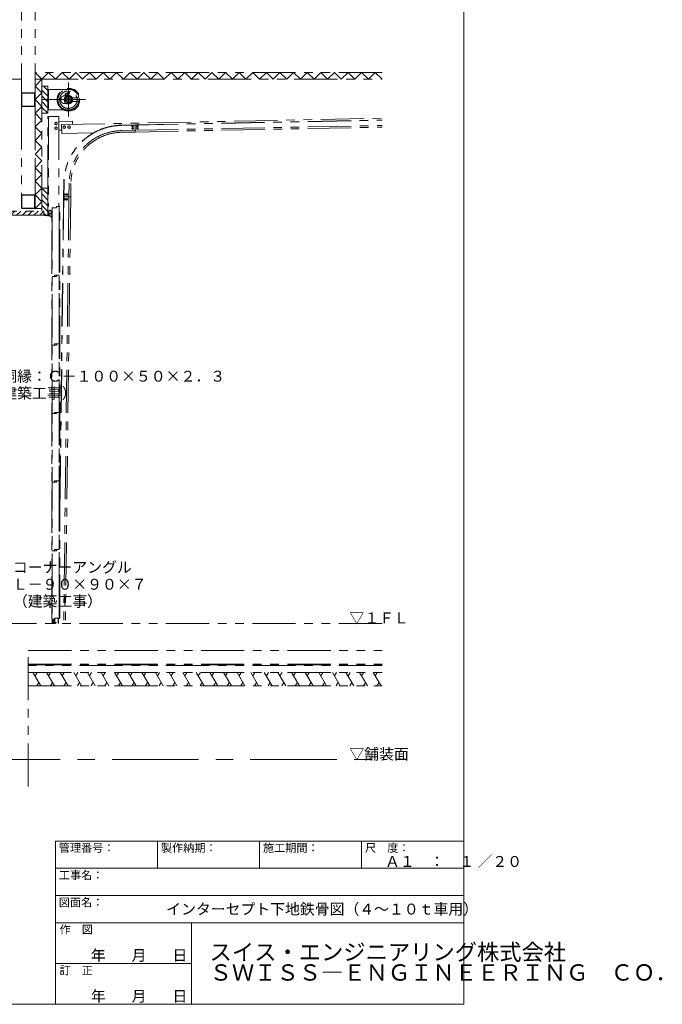
# Model space of a CAD drawing. Units: inches. Extents: x 16208 to 52367, y -26018 to -14738.
# Drawn here: x 47645 to 52367, y -26018 to -18780 of the extents above; entities that cross this region are included whole.
import ezdxf

# ---------------------------------------------------------------- set-up
doc = ezdxf.new("R2010")
doc.units = ezdxf.units.IN
doc.header["$LTSCALE"] = 20
doc.header["$MEASUREMENT"] = 0
doc.linetypes.add('CENTER', pattern=[50.8, 31.75, -6.35, 6.35, -6.35])
doc.linetypes.add('PHANTOM2', pattern=[31.75, 15.875, -3.175, 3.175, -3.175, 3.175, -3.175])
doc.layers.add('1', color=7, linetype='Continuous', lineweight=0)
doc.styles.add('MTSTANDARD', font='MONOTXT.shx', dxfattribs={"bigfont": 'EXTFONT.shx'})
doc.styles.add('MTSTANDARD1', font='MONOTXT.shx', dxfattribs={"bigfont": 'EXTFONT.shx'})
doc.styles.add('MTSTANDARD2', font='MONOTXT.shx', dxfattribs={"bigfont": 'EXTFONT.shx'})
doc.styles.add('MTSTANDARD3', font='MONOTXT.shx', dxfattribs={"width": 0.75, "bigfont": 'EXTFONT.shx'})
doc.styles.add('MTSTANDARD4', font='MONOTXT.shx', dxfattribs={"width": 0.625, "bigfont": 'EXTFONT.shx'})
pattern_1 = [(315, (0, 0), (21.213203, 21.213203), [])]

msp = doc.modelspace()

# ---------------------------------------------------------------- hatches: boundary and pattern name
at = {"layer": '1', "linetype": 'PHANTOM2'}
h = msp.add_hatch(dxfattribs=at)
h.set_pattern_fill('_U', color=1, scale=30, angle=315, style=0, pattern_type=0)
h.set_pattern_definition(pattern_1)
h.paths.add_polyline_path([(47852.5154, -19267.5149), (47807.5154, -19267.5149), (47807.5154, -19467.5149), (47852.5154, -19467.5149)], flags=0)
h = msp.add_hatch(dxfattribs=at)
h.set_pattern_fill('_U', color=1, scale=30, angle=315, style=0, pattern_type=0)
h.set_pattern_definition(pattern_1)
h.paths.add_polyline_path([(47852.5154, -20017.5149), (47807.5154, -20017.5149), (47807.5154, -20167.5149), (47807.5154, -20187.5149), (47822.5154, -20187.5149), (47822.5154, -20217.5149), (47852.5154, -20217.5149)], flags=0)
h = msp.add_hatch(dxfattribs=at)
h.set_pattern_fill('_U', color=1, scale=30, angle=45, style=0, pattern_type=0)
h.set_pattern_definition([(45, (0, 0), (-21.213203, 21.213203), [])])
h.paths.add_polyline_path([(47822.5154, -20187.5149), (47307.5154, -20187.5149), (47307.5154, -20217.5149), (47822.5154, -20217.5149)], flags=0)

# ---------------------------------------------------------------- linework, layer by layer
at = {"layer": '1', "color": 5, "linetype": 'Continuous'}
for p, q in [((50907.5154, -26017.5149), (50907.5154, -14737.5149)), ((47907.5154, -26017.5149), (47907.5154, -24817.5149)), ((47907.5154, -24817.5149), (50907.5154, -24817.5149)), ((48657.5154, -25017.5149), (48657.5154, -24817.5149)), ((49407.5154, -24817.5149), (49407.5154, -25017.5149)), ((50157.5154, -24817.5149), (50157.5154, -25017.5149)), ((47907.5154, -25017.5149), (50907.5154, -25017.5149)), ((47907.5154, -25217.5149), (50907.5154, -25217.5149)), ((50907.5154, -25417.5149), (47907.5154, -25417.5149)), ((48907.5154, -25417.5149), (48907.5154, -26017.5149)), ((47907.5154, -25717.5149), (48907.5154, -25717.5149)), ((35027.5154, -26017.5149), (50907.5154, -26017.5149))]:
    msp.add_line(p, q, dxfattribs=at)
at = {"layer": '1', "color": 1, "linetype": 'PHANTOM2'}
for p, q in [((47657.5154, -18467.5149), (47657.5154, -19317.5149)), ((47757.5154, -18467.5149), (47757.5154, -19317.5149)), ((50307.5154, -19167.5149), (47757.5154, -19167.5149)), ((47757.5154, -19167.5149), (47757.5154, -20167.5149)), ((47757.5154, -19167.5149), (47807.5154, -19217.5149)), ((47857.5154, -19167.5149), (47807.5154, -19217.5149)), ((47857.5154, -19167.5149), (47907.5154, -19217.5149)), ((47957.5154, -19167.5149), (47907.5154, -19217.5149)), ((47957.5154, -19167.5149), (48007.5154, -19217.5149)), ((48057.5154, -19167.5149), (48007.5154, -19217.5149)), ((48057.5154, -19167.5149), (48107.5154, -19217.5149)), ((48157.5154, -19167.5149), (48107.5154, -19217.5149)), ((48157.5154, -19167.5149), (48207.5154, -19217.5149)), ((48257.5154, -19167.5149), (48207.5154, -19217.5149)), ((48257.5154, -19167.5149), (48307.5154, -19217.5149)), ((48357.5154, -19167.5149), (48307.5154, -19217.5149)), ((48357.5154, -19167.5149), (48407.5154, -19217.5149)), ((48457.5154, -19167.5149), (48407.5154, -19217.5149)), ((48457.5154, -19167.5149), (48507.5154, -19217.5149)), ((48557.5154, -19167.5149), (48507.5154, -19217.5149)), ((48557.5154, -19167.5149), (48607.5154, -19217.5149)), ((48657.5154, -19167.5149), (48607.5154, -19217.5149)), ((48657.5154, -19167.5149), (48707.5154, -19217.5149)), ((48757.5154, -19167.5149), (48707.5154, -19217.5149)), ((48757.5154, -19167.5149), (48807.5154, -19217.5149)), ((48857.5154, -19167.5149), (48807.5154, -19217.5149)), ((48857.5154, -19167.5149), (48907.5154, -19217.5149)), ((48957.5154, -19167.5149), (48907.5154, -19217.5149)), ((48957.5154, -19167.5149), (49007.5154, -19217.5149)), ((49057.5154, -19167.5149), (49007.5154, -19217.5149)), ((49057.5154, -19167.5149), (49107.5154, -19217.5149)), ((49157.5154, -19167.5149), (49107.5154, -19217.5149)), ((49157.5154, -19167.5149), (49207.5154, -19217.5149)), ((49257.5154, -19167.5149), (49207.5154, -19217.5149)), ((49257.5154, -19167.5149), (49307.5154, -19217.5149)), ((49357.5154, -19167.5149), (49307.5154, -19217.5149)), ((49357.5154, -19167.5149), (49407.5154, -19217.5149)), ((49457.5154, -19167.5149), (49407.5154, -19217.5149)), ((49457.5154, -19167.5149), (49507.5154, -19217.5149)), ((49557.5154, -19167.5149), (49507.5154, -19217.5149)), ((49557.5154, -19167.5149), (49607.5154, -19217.5149)), ((49657.5154, -19167.5149), (49607.5154, -19217.5149)), ((49657.5154, -19167.5149), (49707.5154, -19217.5149)), ((49757.5154, -19167.5149), (49707.5154, -19217.5149)), ((49757.5154, -19167.5149), (49807.5154, -19217.5149)), ((49857.5154, -19167.5149), (49807.5154, -19217.5149)), ((49857.5154, -19167.5149), (49907.5154, -19217.5149)), ((49957.5154, -19167.5149), (49907.5154, -19217.5149)), ((49957.5154, -19167.5149), (50007.5154, -19217.5149)), ((50057.5154, -19167.5149), (50007.5154, -19217.5149)), ((50057.5154, -19167.5149), (50107.5154, -19217.5149)), ((50157.5154, -19167.5149), (50107.5154, -19217.5149)), ((50157.5154, -19167.5149), (50207.5154, -19217.5149)), ((50257.5154, -19167.5149), (50207.5154, -19217.5149)), ((50257.5154, -19167.5149), (50307.5154, -19217.5149)), ((47407.5154, -19217.5149), (47657.5154, -19217.5149)), ((47757.5154, -19217.5149), (50307.5154, -19217.5149)), ((47757.5154, -19267.5149), (47807.5154, -19217.5149)), ((47807.5154, -20167.5149), (47807.5154, -19217.5149)), ((48002.5154, -19492.5149), (48002.5154, -19242.5149)), ((47657.5154, -19323.9149), (47657.5154, -19411.1149)), ((47660.7154, -19411.1149), (47660.7154, -19323.9149)), ((47751.1154, -19317.5149), (47663.9154, -19317.5149)), ((47663.9154, -19320.7149), (47751.1154, -19320.7149)), ((47754.3154, -19323.9149), (47754.3154, -19411.1149)), ((47757.5154, -19267.5149), (47807.5154, -19317.5149)), ((47757.5154, -19367.5149), (47807.5154, -19317.5149)), ((47757.5154, -19323.9149), (47757.5154, -19411.1149)), ((47807.5154, -19267.5149), (47852.5154, -19267.5149)), ((47807.5154, -19467.5149), (47807.5154, -19267.5149)), ((47852.5154, -19267.5149), (47852.5154, -19467.5149)), ((47852.5154, -19292.5149), (47968.0262, -19292.5149)), ((47857.0154, -19442.5149), (47857.0154, -19292.5149)), ((47968.0262, -19292.5149), (48037.0046, -19292.5149)), ((47993.4295, -19310.2422), (47996.1654, -19327.5158)), ((47996.1778, -19327.7396), (47994.6327, -19320.4707)), ((48011.6013, -19310.2422), (48008.8654, -19327.5158)), ((48037.0046, -19292.5149), (48047.5154, -19292.5149)), ((48047.5154, -19292.5149), (48077.5154, -19322.5149)), ((48077.5154, -19322.5149), (48077.5154, -19333.0257)), ((47757.5154, -19367.5149), (47807.5154, -19417.5149)), ((48127.5154, -19367.5149), (47802.5154, -19367.5149)), ((47975.0154, -19338.5149), (48007.0154, -19338.5149)), ((47975.0154, -19396.5149), (48007.0154, -19396.5149)), ((47976.6269, -19386.324), (47977.1237, -19366.8666)), ((47976.8947, -19327.2797), (47980.6103, -19333.7154)), ((48019.9876, -19385.9508), (48005.8603, -19399.3396)), ((48072.5154, -19353.5149), (48032.4123, -19353.5149)), ((48072.5154, -19381.5149), (48032.4123, -19381.5149)), ((48072.5154, -19353.5149), (48077.5154, -19348.5149)), ((48077.5154, -19386.5149), (48072.5154, -19381.5149)), ((48077.5154, -19333.0257), (48077.5154, -19348.5149)), ((48077.5154, -19386.5149), (48077.5154, -19402.0041)), ((47657.5154, -19417.5149), (47657.5154, -20067.5149)), ((47751.1154, -19414.3149), (47663.9154, -19414.3149)), ((47751.1154, -19417.5149), (47663.9154, -19417.5149)), ((47757.5154, -19417.5149), (47757.5154, -20067.5149)), ((47757.5154, -19467.5149), (47807.5154, -19417.5149)), ((47757.5154, -19467.5149), (47807.5154, -19517.5149)), ((47852.5154, -19467.5149), (47807.5154, -19467.5149)), ((47968.0262, -19442.5149), (47852.5154, -19442.5149)), ((48037.0046, -19442.5149), (47968.0262, -19442.5149)), ((48047.5154, -19442.5149), (48037.0046, -19442.5149)), ((48077.5154, -19412.5149), (48047.5154, -19442.5149)), ((48077.5154, -19402.0041), (48077.5154, -19412.5149)), ((47757.5154, -19567.5149), (47807.5154, -19517.5149)), ((47852.5154, -20017.5149), (47852.5154, -19492.5149)), ((47852.5154, -19492.5149), (47932.5154, -19492.5149)), ((47855.7154, -19492.5149), (47855.7154, -20154.0149)), ((47912.5154, -19532.7149), (47904.0284, -19537.6149)), ((47904.0284, -19537.6149), (47904.0284, -19547.4149)), ((47921.0025, -19537.6149), (47912.5154, -19532.7149)), ((47921.0025, -19547.4149), (47921.0025, -19537.6149)), ((47932.5154, -19492.5149), (47932.5154, -20154.0149)), ((47932.5154, -19527.5149), (48032.4954, -19525.5153)), ((47952.1108, -19551.3261), (50307.5154, -19504.218)), ((48032.4954, -19525.5153), (48032.9793, -19549.7088)), ((48492.2548, -19553.1258), (50307.5154, -19516.8206)), ((48492.2948, -19555.1254), (50307.5154, -19518.821)), ((47757.5154, -19567.5149), (47807.5154, -19617.5149)), ((47904.0284, -19547.4149), (47912.5154, -19552.3149)), ((47912.5154, -19567.7149), (47904.0284, -19572.6149)), ((47904.0284, -19572.6149), (47904.0284, -19582.4149)), ((47904.0284, -19582.4149), (47912.5154, -19587.3149)), ((47912.5154, -19552.3149), (47921.0025, -19547.4149)), ((47921.0025, -19572.6149), (47912.5154, -19567.7149)), ((47912.5154, -19587.3149), (47921.0025, -19582.4149)), ((47921.0025, -19582.4149), (47921.0025, -19572.6149)), ((47952.9264, -19592.1067), (47932.5154, -19592.5149)), ((47953.4105, -19616.3131), (47952.1108, -19551.3261)), ((47953.4105, -19616.3131), (48187.0394, -19611.6406)), ((47972.2838, -19559.7777), (47963.8965, -19564.8465)), ((47963.8965, -19564.8465), (47964.0924, -19574.6445)), ((47964.0924, -19574.6445), (47972.6757, -19579.3738)), ((47980.8672, -19564.5071), (47972.2838, -19559.7777)), ((47972.6757, -19579.3738), (47981.0631, -19574.3051)), ((47981.0631, -19574.3051), (47980.8672, -19564.5071)), ((48007.2768, -19559.0741), (47998.8894, -19564.1429)), ((47998.8894, -19564.1429), (47999.0853, -19573.9409)), ((47999.0853, -19573.9409), (48007.6687, -19578.6702)), ((48015.8601, -19563.8034), (48007.2768, -19559.0741)), ((48007.6687, -19578.6702), (48016.056, -19573.6015)), ((48016.056, -19573.6015), (48015.8601, -19563.8034)), ((48392.2748, -19555.1254), (48492.2548, -19553.1258)), ((48392.3148, -19557.125), (48492.2948, -19555.1254)), ((48393.0726, -19595.0174), (48493.0526, -19593.0178)), ((48393.3226, -19607.5149), (48493.3026, -19605.5153)), ((48469.0487, -19561.9005), (48472.0521, -19556.8454)), ((48471.9248, -19567.0291), (48469.0487, -19561.9005)), ((48469.3786, -19578.3972), (48472.3821, -19573.3421)), ((48472.2548, -19583.5258), (48469.3786, -19578.3972)), ((48477.8044, -19567.1026), (48471.9248, -19567.0291)), ((48472.0521, -19556.8454), (48477.9317, -19556.9189)), ((48478.1343, -19583.5993), (48472.2548, -19583.5258)), ((48472.3821, -19573.3421), (48478.2616, -19573.4156)), ((48480.8078, -19562.0475), (48477.8044, -19567.1026)), ((48477.9317, -19556.9189), (48480.8078, -19562.0475)), ((48481.1377, -19578.5442), (48478.1343, -19583.5993)), ((48478.2616, -19573.4156), (48481.1377, -19578.5442)), ((48492.2548, -19553.1258), (48493.3026, -19605.5153)), ((48493.0526, -19593.0178), (50307.5154, -19556.7285)), ((48493.3026, -19605.5153), (50307.5154, -19569.231)), ((48506.7181, -19556.3432), (48504.0493, -19561.5827)), ((48504.0493, -19561.5827), (48507.2525, -19566.5136)), ((48507.048, -19572.8399), (48504.3793, -19578.0794)), ((48504.3793, -19578.0794), (48507.5824, -19583.0103)), ((48512.59, -19556.0347), (48506.7181, -19556.3432)), ((48512.9199, -19572.5314), (48507.048, -19572.8399)), ((48507.2525, -19566.5136), (48513.1244, -19566.2051)), ((48507.5824, -19583.0103), (48513.4543, -19582.7018)), ((48515.7931, -19560.9656), (48512.59, -19556.0347)), ((48516.1231, -19577.4623), (48512.9199, -19572.5314)), ((48513.1244, -19566.2051), (48515.7931, -19560.9656)), ((48513.4543, -19582.7018), (48516.1231, -19577.4623)), ((47757.5154, -19667.5149), (47807.5154, -19617.5149)), ((47757.5154, -19667.5149), (47807.5154, -19717.5149)), ((47757.5154, -19767.5149), (47807.5154, -19717.5149)), ((47757.5154, -19767.5149), (47807.5154, -19817.5149)), ((47757.5154, -19867.5149), (47807.5154, -19817.5149)), ((47757.5154, -19867.5149), (47807.5154, -19917.5149)), ((47757.5154, -19967.5149), (47807.5154, -19917.5149)), ((47757.5154, -19967.5149), (47807.5154, -20017.5149)), ((47757.5154, -20067.5149), (47807.5154, -20017.5149)), ((47807.5154, -20017.5149), (47852.5154, -20017.5149)), ((47807.5154, -20187.5149), (47807.5154, -20017.5149)), ((47852.5154, -20017.5149), (47852.5154, -20217.5149)), ((47968.5548, -19982.0343), (47967.3049, -20082.0265)), ((47970.5547, -19982.0593), (47969.3048, -20082.0515)), ((48008.4517, -19982.5331), (48007.2018, -20082.5252)), ((48020.9507, -19982.6893), (48019.7008, -20082.6815)), ((47657.5154, -20073.9149), (47657.5154, -20161.1149)), ((47660.7154, -20161.1149), (47660.7154, -20073.9149)), ((47751.1154, -20067.5149), (47663.9154, -20067.5149)), ((47663.9154, -20070.7149), (47751.1154, -20070.7149)), ((47754.3154, -20073.9149), (47754.3154, -20161.1149)), ((47757.5154, -20067.5149), (47807.5154, -20117.5149)), ((47757.5154, -20073.9149), (47757.5154, -20161.1149)), ((47757.5154, -20167.5149), (47807.5154, -20117.5149)), ((47967.3049, -20082.0265), (47939.2154, -22329.1874)), ((47969.3048, -20082.0515), (47939.2154, -22489.1999)), ((47967.3049, -20082.0265), (48019.7008, -20082.6815)), ((48007.2018, -20082.5252), (47968.0144, -23217.5149)), ((47970.3662, -20102.3394), (47970.6307, -20096.4653)), ((47975.321, -20105.5055), (47970.3662, -20102.3394)), ((47970.6307, -20096.4653), (47975.85, -20093.7574)), ((47975.9054, -20058.7553), (47970.873, -20061.7966)), ((47970.873, -20061.7966), (47970.9906, -20067.6754)), ((47970.9906, -20067.6754), (47976.1406, -20070.513)), ((47980.5404, -20102.7975), (47975.321, -20105.5055)), ((47975.85, -20093.7574), (47980.8048, -20096.9234)), ((47981.0554, -20061.5929), (47975.9054, -20058.7553)), ((47976.1406, -20070.513), (47981.173, -20067.4717)), ((48019.7008, -20082.6815), (47980.5154, -23217.5149)), ((47980.8048, -20096.9234), (47980.5404, -20102.7975)), ((47981.173, -20067.4717), (47981.0554, -20061.5929)), ((47986.8649, -20102.5456), (47987.1294, -20096.6716)), ((47991.8197, -20105.7117), (47986.8649, -20102.5456)), ((47987.1294, -20096.6716), (47992.3487, -20093.9636)), ((47992.4041, -20058.9616), (47987.3717, -20062.0028)), ((47987.3717, -20062.0028), (47987.4893, -20067.8816)), ((47987.4893, -20067.8816), (47992.6393, -20070.7192)), ((47997.0391, -20103.0037), (47991.8197, -20105.7117)), ((47992.3487, -20093.9636), (47997.3036, -20097.1297)), ((47997.5541, -20061.7991), (47992.4041, -20058.9616)), ((47992.6393, -20070.7192), (47997.6717, -20067.678)), ((47997.3036, -20097.1297), (47997.0391, -20103.0037)), ((47997.6717, -20067.678), (47997.5541, -20061.7991)), ((47307.5154, -20187.5149), (47822.5154, -20187.5149)), ((47751.1154, -20164.3149), (47663.9154, -20164.3149)), ((47751.1154, -20167.5149), (47663.9154, -20167.5149)), ((47757.5154, -20167.5149), (47807.5154, -20167.5149)), ((47822.5154, -20187.5149), (47822.5154, -20217.5149)), ((47858.1016, -20190.0149), (47852.5154, -20190.0149)), ((47857.7983, -20191.5149), (47854.0154, -20191.5149)), ((47854.0154, -20191.5149), (47854.0154, -20198.5149)), ((47859.1107, -20193.0363), (47859.0416, -20194.049)), ((47859.2328, -20192.0505), (47859.1107, -20193.0363)), ((47859.4118, -20191.0907), (47859.2328, -20192.0505)), ((47859.6608, -20190.077), (47859.4118, -20191.0907)), ((47859.9623, -20189.0739), (47859.6608, -20190.077)), ((47860.3051, -20188.1066), (47859.9623, -20189.0739)), ((47860.6777, -20187.2003), (47860.3051, -20188.1066)), ((47861.0688, -20186.3803), (47860.6777, -20187.2003)), ((47861.3542, -20185.8582), (47861.0688, -20186.3803)), ((47861.9329, -20184.959), (47861.3542, -20185.8582)), ((47862.563, -20184.1659), (47861.9329, -20184.959)), ((47863.2398, -20183.4768), (47862.563, -20184.1659)), ((47863.9589, -20182.8897), (47863.2398, -20183.4768)), ((47863.998, -20182.8615), (47863.9589, -20182.8897)), ((47864.8787, -20182.3154), (47863.998, -20182.8615)), ((47865.8277, -20181.8898), (47864.8787, -20182.3154)), ((47866.8038, -20181.6134), (47865.8277, -20181.8898)), ((47867.7654, -20181.5149), (47866.8038, -20181.6134)), ((47867.8098, -20181.5151), (47867.7654, -20181.5149)), ((47868.773, -20181.6227), (47867.8098, -20181.5151)), ((47869.7488, -20181.9067), (47868.773, -20181.6227)), ((47870.6955, -20182.3386), (47869.7488, -20181.9067)), ((47871.5719, -20182.8897), (47870.6955, -20182.3386)), ((47871.9594, -20183.1894), (47871.5719, -20182.8897)), ((47872.6565, -20183.8304), (47871.9594, -20183.1894)), ((47873.309, -20184.5746), (47872.6565, -20183.8304)), ((47873.9123, -20185.4239), (47873.309, -20184.5746)), ((47874.4621, -20186.3803), (47873.9123, -20185.4239)), ((47874.8378, -20187.1658), (47874.4621, -20186.3803)), ((47875.2113, -20188.0691), (47874.8378, -20187.1658)), ((47875.5555, -20189.0344), (47875.2113, -20188.0691)), ((47875.8589, -20190.0366), (47875.5555, -20189.0344)), ((47876.1102, -20191.0503), (47875.8589, -20190.0366)), ((47876.298, -20192.0505), (47876.1102, -20191.0503)), ((47876.3085, -20192.1194), (47876.298, -20192.0505)), ((47876.4267, -20193.1075), (47876.3085, -20192.1194)), ((47876.4922, -20194.1216), (47876.4267, -20193.1075)), ((47882.5154, -20163.5149), (47880.5154, -20163.5149)), ((47880.5154, -23187.5149), (47880.5154, -20163.5149)), ((47882.5154, -20163.5149), (47915.0154, -20163.5149)), ((47882.5154, -20163.5149), (47882.5154, -23187.5149)), ((47915.0154, -20163.5149), (47915.0154, -20154.0149)), ((47915.0154, -20154.0149), (47934.0154, -20154.0149)), ((47934.0154, -23178.0149), (47934.0154, -20154.0149)), ((47934.0154, -20154.0149), (47939.2154, -20154.0149)), ((47936.0154, -20154.0149), (47936.0154, -23178.0149)), ((47939.2154, -23178.0149), (47939.2154, -20154.0149)), ((47852.5154, -20217.5149), (47307.5154, -20217.5149)), ((47828.7154, -20218.7149), (47850.2154, -20218.7149)), ((47850.2154, -20218.7149), (47852.5154, -20221.0149)), ((47856.5154, -20213.0149), (47852.5154, -20213.0149)), ((47856.5154, -20221.0149), (47852.5154, -20221.0149)), ((47853.7154, -20214.1649), (47853.7154, -20219.8649)), ((47856.3154, -20214.1649), (47853.7154, -20214.1649)), ((47853.7154, -20219.8649), (47856.3154, -20219.8649)), ((47857.7983, -20198.5149), (47854.0154, -20198.5149)), ((47854.0154, -20200.0149), (47858.1016, -20200.0149)), ((47854.0154, -20200.0149), (47854.0154, -20213.0149)), ((47857.0154, -20200.5149), (47854.0154, -20200.5149)), ((47854.0154, -20212.5149), (47857.0154, -20212.5149)), ((47856.3154, -20215.5149), (47856.3154, -20214.1649)), ((47856.3154, -20215.5149), (47860.0154, -20215.5149)), ((47856.3154, -20218.5149), (47857.5154, -20218.5149)), ((47856.3154, -20219.8649), (47856.3154, -20218.5149)), ((47857.0154, -20212.5149), (47857.0154, -20200.5149)), ((47857.5154, -20215.5149), (47857.5154, -20214.0149)), ((47857.5154, -20218.5149), (47857.5154, -20220.0149)), ((47858.0154, -20220.7649), (47860.0154, -20220.7649)), ((47859.0416, -20194.049), (47859.023, -20195.073)), ((47859.023, -20195.073), (47859.0523, -20196.0924)), ((47859.0523, -20196.0924), (47859.127, -20197.0917)), ((47859.127, -20197.0917), (47859.2446, -20198.0549)), ((47859.2446, -20198.0549), (47859.2545, -20198.1216)), ((47859.2545, -20198.1216), (47859.4371, -20199.1397)), ((47859.4371, -20199.1397), (47859.6757, -20200.1424)), ((47859.6757, -20200.1424), (47859.9679, -20201.1183)), ((47859.9679, -20201.1183), (47860.3116, -20202.0565)), ((47860.0154, -20217.0885), (47860.0154, -20215.5149)), ((47863.5986, -20221.795), (47860.0154, -20220.7649)), ((47860.3116, -20202.0565), (47860.7046, -20202.9458)), ((47860.7046, -20202.9458), (47860.9456, -20203.4185)), ((47865.1372, -20220.1377), (47860.9194, -20218.7615)), ((47860.9456, -20203.4185), (47861.4819, -20204.3186)), ((47861.4819, -20204.3186), (47862.0978, -20205.1835)), ((47862.0978, -20205.1835), (47862.7653, -20205.984)), ((47862.7653, -20205.984), (47863.4567, -20206.6908)), ((47863.4567, -20206.6908), (47864.1441, -20207.2747)), ((47864.1441, -20207.2747), (47864.1822, -20207.3033)), ((47864.1822, -20207.3033), (47865.1047, -20207.8772)), ((47865.1047, -20207.8772), (47866.0565, -20208.2605)), ((47866.0565, -20208.2605), (47867.0182, -20208.4673)), ((47867.0182, -20208.4673), (47867.7654, -20208.5149)), ((47867.7654, -20208.5149), (47868.7216, -20208.4366)), ((47868.7216, -20208.4366), (47869.6829, -20208.1926)), ((47869.6829, -20208.1926), (47870.6299, -20207.769)), ((47870.6299, -20207.769), (47871.3486, -20207.3033)), ((47871.3486, -20207.3033), (47872.035, -20206.7273)), ((47872.035, -20206.7273), (47872.7269, -20206.0267)), ((47872.7269, -20206.0267), (47873.3965, -20205.2307)), ((47873.3965, -20205.2307), (47874.016, -20204.3686)), ((47874.016, -20204.3686), (47874.5575, -20203.4697)), ((47874.5575, -20203.4697), (47874.5852, -20203.4185)), ((47874.5852, -20203.4185), (47875.0049, -20202.5615)), ((47875.0049, -20202.5615), (47875.3766, -20201.6494)), ((47875.3766, -20201.6494), (47875.6979, -20200.6933)), ((47875.6979, -20200.6933), (47875.9668, -20199.7042)), ((47875.9668, -20199.7042), (47876.181, -20198.6933)), ((47876.181, -20198.6933), (47876.2763, -20198.1216)), ((47876.2763, -20198.1216), (47876.3969, -20197.1615)), ((47876.3969, -20197.1615), (47876.4747, -20196.1643)), ((47876.4747, -20196.1643), (47876.5073, -20195.1458)), ((47876.5073, -20195.1458), (47876.4922, -20194.1216)), ((47881.4293, -20241.8338), (47881.0475, -20240.1844)), ((47881.9229, -20239.1343), (47882.4072, -20241.6256)), ((47882.5154, -20667.5149), (47915.0154, -20667.5149)), ((47901.5154, -20658.0149), (47934.0154, -20658.0149)), ((47901.5154, -20658.0149), (47901.5154, -20667.5149)), ((47915.0154, -20667.5149), (47915.0154, -20658.0149)), ((47882.5154, -21171.5149), (47915.0154, -21171.5149)), ((47901.5154, -21162.0149), (47934.0154, -21162.0149)), ((47901.5154, -21162.0149), (47901.5154, -21171.5149)), ((47915.0154, -21171.5149), (47915.0154, -21162.0149)), ((47882.5154, -21675.5149), (47915.0154, -21675.5149)), ((47901.5154, -21666.0149), (47934.0154, -21666.0149)), ((47901.5154, -21666.0149), (47901.5154, -21675.5149)), ((47915.0154, -21675.5149), (47915.0154, -21666.0149)), ((47882.5154, -22179.5149), (47915.0154, -22179.5149)), ((47901.5154, -22170.0149), (47934.0154, -22170.0149)), ((47901.5154, -22170.0149), (47901.5154, -22179.5149)), ((47915.0154, -22179.5149), (47915.0154, -22170.0149)), ((47882.5154, -22683.5149), (47915.0154, -22683.5149)), ((47901.5154, -22674.0149), (47934.0154, -22674.0149)), ((47901.5154, -22674.0149), (47901.5154, -22683.5149)), ((47915.0154, -22683.5149), (47915.0154, -22674.0149)), ((50307.5154, -23217.5149), (47207.5154, -23217.5149)), ((47882.5154, -23187.5149), (47880.5154, -23187.5149)), ((47882.5154, -23187.5149), (47901.5154, -23187.5149)), ((47882.5154, -23197.0149), (47882.5154, -23187.5149)), ((47882.5154, -23197.0149), (47887.0154, -23197.0149)), ((47882.5154, -23198.0149), (47882.5154, -23209.3022)), ((47884.0154, -23195.5149), (47884.0154, -23189.0149)), ((47884.0154, -23189.0149), (47901.5154, -23189.0149)), ((47887.0154, -23195.5149), (47884.0154, -23195.5149)), ((47900.9154, -23192.5149), (47884.6154, -23192.5149)), ((47884.6154, -23192.5149), (47884.6154, -23195.5149)), ((47886.5154, -23197.0149), (47886.5154, -23195.5149)), ((47887.0154, -23195.5149), (47887.0154, -23197.0149)), ((47887.5154, -23200.0149), (47898.0154, -23200.0149)), ((47887.5154, -23200.0149), (47887.5154, -23208.7626)), ((47890.7281, -23217.5149), (47901.0657, -23217.5149)), ((47893.2677, -23214.5149), (47900.2691, -23214.5149)), ((47898.0154, -23200.0149), (47898.0154, -23204.8738)), ((47901.5154, -23195.5149), (47898.5154, -23195.5149)), ((47898.5154, -23195.5149), (47898.5154, -23197.0149)), ((47903.0154, -23197.0149), (47898.5154, -23197.0149)), ((47899.0154, -23197.0149), (47899.0154, -23195.5149)), ((47900.9154, -23195.5149), (47900.9154, -23192.5149)), ((47901.5154, -23178.0149), (47934.0154, -23178.0149)), ((47901.5154, -23178.0149), (47901.5154, -23187.5149)), ((47901.5154, -23182.5149), (47903.0154, -23182.5149)), ((47901.5154, -23189.0149), (47901.5154, -23195.5149)), ((47903.0154, -23182.5149), (47903.0154, -23197.0149)), ((47903.0154, -23198.0149), (47903.0154, -23200.7661)), ((47920.2154, -23178.0149), (47920.2154, -23181.2149)), ((47936.0154, -23181.2149), (47920.2154, -23181.2149)), ((47928.5651, -23181.2149), (47928.1113, -23217.5149)), ((47930.5652, -23181.2149), (47930.1115, -23217.5149)), ((47936.0154, -23178.0149), (47934.0154, -23178.0149)), ((47707.5154, -24417.5149), (47707.5154, -23417.5149)), ((47707.5154, -23417.5149), (50307.5154, -23417.5149)), ((47707.5154, -23517.5149), (50307.5154, -23517.5149)), ((47707.5154, -23522.5149), (50307.5154, -23522.5149)), ((50307.5154, -23527.5149), (47707.5154, -23527.5149)), ((47707.5154, -23577.5149), (50307.5154, -23577.5149)), ((47800.2504, -23677.5149), (47742.5154, -23577.5149)), ((47757.5154, -23603.4957), (47772.5154, -23577.5149)), ((47900.2504, -23677.5149), (47842.5154, -23577.5149)), ((47857.5154, -23603.4957), (47872.5154, -23577.5149)), ((48000.2504, -23677.5149), (47942.5154, -23577.5149)), ((47957.5154, -23603.4957), (47972.5154, -23577.5149)), ((48100.2504, -23677.5149), (48042.5154, -23577.5149)), ((48057.5154, -23603.4957), (48072.5154, -23577.5149)), ((48200.2504, -23677.5149), (48142.5154, -23577.5149)), ((48157.5154, -23603.4957), (48172.5154, -23577.5149)), ((48300.2504, -23677.5149), (48242.5154, -23577.5149)), ((48257.5154, -23603.4957), (48272.5154, -23577.5149)), ((48400.2504, -23677.5149), (48342.5154, -23577.5149)), ((48357.5154, -23603.4957), (48372.5154, -23577.5149)), ((48500.2504, -23677.5149), (48442.5154, -23577.5149)), ((48457.5154, -23603.4957), (48472.5154, -23577.5149)), ((48600.2504, -23677.5149), (48542.5154, -23577.5149)), ((48557.5154, -23603.4957), (48572.5154, -23577.5149)), ((48700.2504, -23677.5149), (48642.5154, -23577.5149)), ((48657.5154, -23603.4957), (48672.5154, -23577.5149)), ((48800.2504, -23677.5149), (48742.5154, -23577.5149)), ((48757.5154, -23603.4957), (48772.5154, -23577.5149)), ((48900.2504, -23677.5149), (48842.5154, -23577.5149)), ((48857.5154, -23603.4957), (48872.5154, -23577.5149)), ((49000.2504, -23677.5149), (48942.5154, -23577.5149)), ((48957.5154, -23603.4957), (48972.5154, -23577.5149)), ((49100.2504, -23677.5149), (49042.5154, -23577.5149)), ((49057.5154, -23603.4957), (49072.5154, -23577.5149)), ((49200.2504, -23677.5149), (49142.5154, -23577.5149)), ((49157.5154, -23603.4957), (49172.5154, -23577.5149)), ((49300.2504, -23677.5149), (49242.5154, -23577.5149)), ((49257.5154, -23603.4957), (49272.5154, -23577.5149)), ((49400.2504, -23677.5149), (49342.5154, -23577.5149)), ((49357.5154, -23603.4957), (49372.5154, -23577.5149)), ((49500.2504, -23677.5149), (49442.5154, -23577.5149)), ((49457.5154, -23603.4957), (49472.5154, -23577.5149)), ((49600.2504, -23677.5149), (49542.5154, -23577.5149)), ((49557.5154, -23603.4957), (49572.5154, -23577.5149)), ((49700.2504, -23677.5149), (49642.5154, -23577.5149)), ((49657.5154, -23603.4957), (49672.5154, -23577.5149)), ((49800.2504, -23677.5149), (49742.5154, -23577.5149)), ((49757.5154, -23603.4957), (49772.5154, -23577.5149)), ((49900.2504, -23677.5149), (49842.5154, -23577.5149)), ((49857.5154, -23603.4957), (49872.5154, -23577.5149)), ((50000.2504, -23677.5149), (49942.5154, -23577.5149)), ((49957.5154, -23603.4957), (49972.5154, -23577.5149)), ((50100.2504, -23677.5149), (50042.5154, -23577.5149)), ((50057.5154, -23603.4957), (50072.5154, -23577.5149)), ((50200.2504, -23677.5149), (50142.5154, -23577.5149)), ((50157.5154, -23603.4957), (50172.5154, -23577.5149)), ((50300.2504, -23677.5149), (50242.5154, -23577.5149)), ((50257.5154, -23603.4957), (50272.5154, -23577.5149)), ((47770.2504, -23677.5149), (47785.2504, -23651.5341)), ((47870.2504, -23677.5149), (47885.2504, -23651.5341)), ((47970.2504, -23677.5149), (47985.2504, -23651.5341)), ((48070.2504, -23677.5149), (48085.2504, -23651.5341)), ((48170.2504, -23677.5149), (48185.2504, -23651.5341)), ((48270.2504, -23677.5149), (48285.2504, -23651.5341)), ((48370.2504, -23677.5149), (48385.2504, -23651.5341)), ((48470.2504, -23677.5149), (48485.2504, -23651.5341)), ((48570.2504, -23677.5149), (48585.2504, -23651.5341)), ((48670.2504, -23677.5149), (48685.2504, -23651.5341)), ((48770.2504, -23677.5149), (48785.2504, -23651.5341)), ((48870.2504, -23677.5149), (48885.2504, -23651.5341)), ((48970.2504, -23677.5149), (48985.2504, -23651.5341)), ((49070.2504, -23677.5149), (49085.2504, -23651.5341)), ((49170.2504, -23677.5149), (49185.2504, -23651.5341)), ((49270.2504, -23677.5149), (49285.2504, -23651.5341)), ((49370.2504, -23677.5149), (49385.2504, -23651.5341)), ((49470.2504, -23677.5149), (49485.2504, -23651.5341)), ((49570.2504, -23677.5149), (49585.2504, -23651.5341)), ((49670.2504, -23677.5149), (49685.2504, -23651.5341)), ((49770.2504, -23677.5149), (49785.2504, -23651.5341)), ((49870.2504, -23677.5149), (49885.2504, -23651.5341)), ((49970.2504, -23677.5149), (49985.2504, -23651.5341)), ((50070.2504, -23677.5149), (50085.2504, -23651.5341)), ((50170.2504, -23677.5149), (50185.2504, -23651.5341)), ((50270.2504, -23677.5149), (50285.2504, -23651.5341)), ((47707.5154, -23677.5149), (50307.5154, -23677.5149))]:
    msp.add_line(p, q, dxfattribs=at)
at = {"layer": '1', "color": 7, "linetype": 'CENTER'}
msp.add_line((47307.5154, -24217.5149), (50307.5154, -24217.5149), dxfattribs=at)
at = {"layer": '1', "color": 1, "linetype": 'PHANTOM2'}
for centre, radius in [((48002.5154, -19367.5149), 82.55), ((48002.5154, -19367.5149), 77.05), ((48002.5154, -19367.5149), 22.25), ((48002.5154, -19367.5149), 22.25), ((47989.5425, -19333.7193), 1.6), ((48002.5154, -19367.5149), 12.6), ((48002.5154, -19367.5149), 12.6), ((47912.5154, -19542.5149), 8.45), ((47912.5154, -19577.5149), 8.45), ((47972.4798, -19569.5758), 8.45), ((48007.4727, -19568.8722), 8.45), ((48474.9282, -19561.974), 5.07), ((48475.2582, -19578.4707), 5.07), ((48509.9212, -19561.2741), 5.07), ((48510.2512, -19577.7708), 5.07), ((47975.5855, -20099.6314), 5.07), ((47976.023, -20064.6341), 5.07), ((47992.0842, -20099.8376), 5.07), ((47992.5217, -20064.8404), 5.07)]:
    msp.add_circle(centre, radius, dxfattribs=at)
for centre, radius, start, end in [((47663.9154, -19323.9149), 6.4, 90, 180), ((47663.9154, -19323.9149), 3.2, 90, 180), ((47751.1154, -19323.9149), 6.4, 0, 90), ((47751.1154, -19323.9149), 3.2, 0, 90), ((48002.5154, -19367.5149), 64.3, 104.92151849, 75.07848151), ((48002.5154, -19367.5149), 47.7, 99.51207423, 122.48792577), ((47987.5034, -19311.1808), 6, 9, 104.92151849), ((48017.5274, -19311.1808), 6, 75.07848151, 171), ((47975.0154, -19367.5149), 29, 90, 270), ((48002.5154, -19367.5149), 30.15, 140.16377893, 211.13713648), ((48002.5154, -19367.5149), 32, 216, 276), ((48002.5154, -19367.5149), 25.4, 313.46265107, 178.53734893), ((47969.6118, -19340.0654), 12.7, 320.16377893, 30), ((48002.5154, -19367.5149), 40.5, 80.97936767, 99.02063233), ((48008.6002, -19325.0991), 12.7, 192, 261.83622107), ((48002.5154, -19367.5149), 30.15, 280.86286352, 81.83622107), ((48007.0154, -19367.5149), 29, 28.86572741, 90), ((48007.0154, -19367.5149), 29, 270, 331.13427259), ((47663.9154, -19411.1149), 6.4, 180, 270), ((47663.9154, -19411.1149), 3.2, 180, 270), ((47751.1154, -19411.1149), 6.4, 270, 0), ((47751.1154, -19411.1149), 3.2, 270, 0), ((48400.921, -19987.4389), 432.4, 91.14576284, 179.28384005), ((48400.921, -19987.4389), 430.4, 91.14576284, 179.28384005), ((48400.921, -19987.4389), 392.5, 91.14576284, 179.28384005), ((48400.921, -19987.4389), 380, 91.14576284, 179.28384005), ((47663.9154, -20073.9149), 6.4, 90, 180), ((47663.9154, -20073.9149), 3.2, 90, 180), ((47751.1154, -20073.9149), 6.4, 0, 90), ((47751.1154, -20073.9149), 3.2, 0, 90), ((47663.9154, -20161.1149), 6.4, 180, 270), ((47663.9154, -20161.1149), 3.2, 180, 270), ((47751.1154, -20161.1149), 6.4, 270, 0), ((47751.1154, -20161.1149), 3.2, 270, 0), ((47879.1856, -20195.0052), 21.6702, 170.73123733, 180.02555299), ((47863.5321, -20190.6654), 5.4693, 154.45281359, 173.16977845), ((47873.9692, -20193.4555), 16.2111, 146.0763028, 161.48147091), ((47870.0767, -20190.8034), 11.501, 126.83626644, 146.21743215), ((47867.8753, -20187.7591), 7.745, 90.81264102, 127.30387232), ((47867.6556, -20187.7591), 7.745, 52.69612766, 89.18735896), ((47865.4541, -20190.8034), 11.501, 33.78256784, 53.16373355), ((47861.5616, -20193.4555), 16.2111, 18.51852908, 33.92369718), ((47857.1223, -20194.9438), 20.8932, 359.80513757, 18.52210242), ((47828.7154, -20217.5149), 1.2, 180, 270), ((47856.5154, -20214.0149), 1, 0, 90), ((47856.5154, -20220.0149), 1, 270, 0), ((47868.2755, -20195.9065), 10.7969, 175.2631224, 193.98008726), ((47858.0154, -20220.2649), 0.5, 180, 270), ((47868.1637, -20198.0198), 10.258, 191.21490958, 201.16249837), ((47873.9692, -20196.5743), 16.2111, 198.51852908, 213.92369718), ((47862.0154, -20217.0885), 2, 180, 236.77125139), ((47870.0767, -20199.2264), 11.501, 213.78256784, 233.16373355), ((47867.8753, -20202.2707), 7.745, 232.69612766, 269.18735896), ((47856.6914, -20245.8219), 25, 13.03224655, 73.96120806), ((47857.3823, -20243.9045), 25, 10.99999999, 71.9289615), ((47867.6556, -20202.2707), 7.745, 270.81264103, 307.30387233), ((47865.4541, -20199.2264), 11.501, 306.83626644, 326.21743215), ((47861.5616, -20196.5743), 16.2111, 326.07630281, 341.48147091), ((47857.1223, -20195.086), 20.8932, 341.47789756, 0.19486242), ((47881.9164, -20241.721), 0.5, 193.03224655, 10.99999999), ((47883.5154, -23198.0149), 1, 90, 180), ((47890.7281, -23209.3022), 8.2127, 180, 270), ((47893.2677, -23208.7626), 5.7523, 180, 270), ((47896.3668, -23213.1138), 1.4011, 132.98945675, 290.34099812), ((47886.7597, -23204.8738), 11.2557, 320.17351767, 0), ((47884.7921, -23200.7661), 18.2233, 311.44136779, 0), ((47900.2691, -23200.2151), 14.2998, 270, 316.26051159), ((47901.0657, -23203.7325), 13.7824, 270, 325.3381501), ((47902.0154, -23198.0149), 1, 0, 90), ((47911.443, -23210.9078), 1.166, 325.3381501, 136.26051159), ((47936.0154, -23178.0149), 3.2, 270, 0)]:
    msp.add_arc(centre, radius, start, end, dxfattribs=at)

# ---------------------------------------------------------------- texts
at = {"layer": '1', "color": 7, "linetype": 'Continuous', "attachment_point": 7}
for s, insert, char_height, line_spacing_factor, style in [('{\\Q-0.00021;横胴縁：Ｃ－１００×５０×２．３\\P（建築工事）}', (47407.8906, -21565.4586), 80, 0.9375, 'MTSTANDARD4'), ('{\\Q-0.00021;コーナーアングル\\PＬ－９０×９０×７\\P（建築工事）}', (47595.0949, -23094.9354), 80, 0.9375, 'MTSTANDARD4'), ('{\\Q-0.00021;▽１ＦＬ}', (50067.5154, -23217.5149), 80, 0.8125, 'MTSTANDARD3'), ('{\\Q-0.00021;▽舗装面}', (50067.5154, -24217.5149), 80, 0.8125, 'MTSTANDARD3'), ('{\\fＭＳ Ｐゴシック|b0|i0|c128|p50;\\W1.0;管理番号：}', (47932.5154, -24897.5149), 60, 0.875, 'MTSTANDARD1'), ('{\\fＭＳ Ｐゴシック|b0|i0|c128|p50;\\W1.0;製作納期：}', (48682.5154, -24897.5149), 60, 0.875, 'MTSTANDARD1'), ('{\\fＭＳ Ｐゴシック|b0|i0|c128|p50;\\W1.0;施工期間：}', (49432.5154, -24897.5149), 60, 0.875, 'MTSTANDARD1'), ('{\\fＭＳ Ｐゴシック|b0|i0|c128|p50;\\W1.0;尺\u3000度：}', (50182.5154, -24897.5149), 60, 0.875, 'MTSTANDARD1'), ('{\\fＭＳ Ｐゴシック|b0|i0|c128|p50;\\W1.0;Ａ１\u3000：\u3000１ ／２０}', (50329.5154, -25007.5149), 80, 0.8125, 'MTSTANDARD'), ('{\\fＭＳ Ｐゴシック|b0|i0|c128|p50;\\W1.0;工事名：}', (47932.5154, -25097.5149), 60, 0.875, 'MTSTANDARD1'), ('{\\fＭＳ Ｐゴシック|b0|i0|c128|p50;\\W1.0;図面名：}', (47932.5154, -25297.5149), 60, 0.875, 'MTSTANDARD1'), ('{\\fＭＳ Ｐ明朝|b0|i0|c128|p18;\\W1.0;インターセプト下地鉄骨図（４～１０ｔ車用）}', (48721.5154, -25357.5149), 80, 0.8125, 'MTSTANDARD'), ('{\\fＭＳ Ｐゴシック|b0|i0|c128|p50;\\W1.0;作\u3000図}', (47937.5154, -25497.5149), 60, 0.875, 'MTSTANDARD1'), ('{\\fＭＳ Ｐゴシック|b0|i0|c128|p50;\\W1.0;年}', (48167.5154, -25697.5149), 80, 0.8125, 'MTSTANDARD'), ('{\\fＭＳ Ｐゴシック|b0|i0|c128|p50;\\W1.0;月}', (48467.5154, -25697.5149), 80, 0.8125, 'MTSTANDARD'), ('{\\fＭＳ Ｐゴシック|b0|i0|c128|p50;\\W1.0;日}', (48767.5154, -25697.5149), 80, 0.8125, 'MTSTANDARD'), ('{\\fＭＳ Ｐゴシック|b0|i0|c128|p50;\\W1.0;スイス・エンジニアリング株式会社\\PＳＷＩＳＳ―ＥＮＧＩＮＥＥＲＩＮＧ\u3000ＣＯ．}', (49040.5154, -25843.4781), 120, 0.75, 'MTSTANDARD2'), ('{\\fＭＳ Ｐゴシック|b0|i0|c128|p50;\\W1.0;訂\u3000正}', (47937.5154, -25797.5149), 60, 0.875, 'MTSTANDARD1'), ('{\\fＭＳ Ｐゴシック|b0|i0|c128|p50;\\W1.0;年}', (48167.5154, -25997.5149), 80, 0.8125, 'MTSTANDARD'), ('{\\fＭＳ Ｐゴシック|b0|i0|c128|p50;\\W1.0;月}', (48467.5154, -25997.5149), 80, 0.8125, 'MTSTANDARD'), ('{\\fＭＳ Ｐゴシック|b0|i0|c128|p50;\\W1.0;日}', (48767.5154, -25997.5149), 80, 0.8125, 'MTSTANDARD')]:
    msp.add_mtext(s, dxfattribs=dict(at, insert=insert, char_height=char_height, line_spacing_factor=line_spacing_factor, style=style))

doc.saveas('drawing.dxf')
